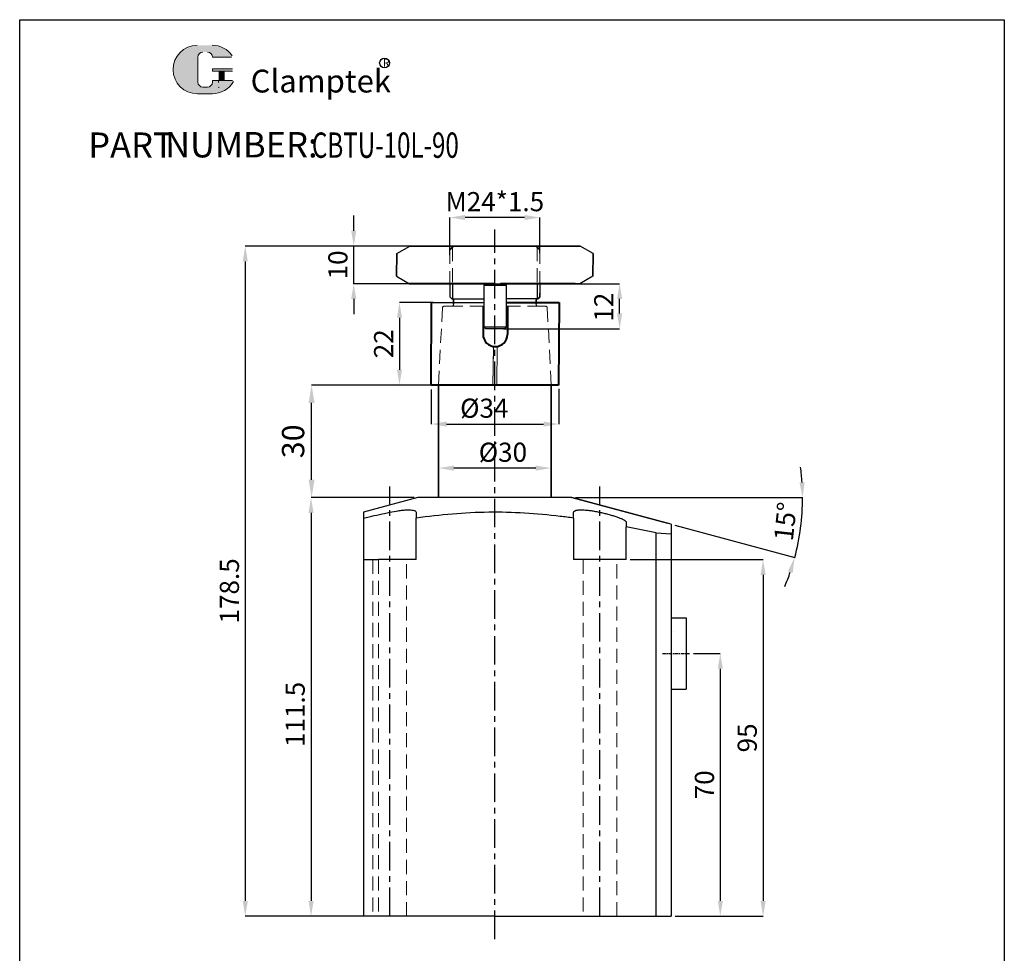
# Model space of a CAD drawing. Units: millimetres. Extents: x 5756 to 19970, y -23305 to -8192.
# Drawn here: x 5756 to 6019, y -23130 to -22881 of the extents above; entities that cross this region are included whole.
import ezdxf

# ---------------------------------------------------------------- set-up
doc = ezdxf.new("R2010")
doc.units = ezdxf.units.MM
doc.header["$LTSCALE"] = 15
doc.header["$MEASUREMENT"] = 0
doc.linetypes.add('CENTER', pattern=[2, 1.25, -0.25, 0.25, -0.25])
doc.linetypes.add('HIDDEN', pattern=[0.375, 0.25, -0.125])
doc.layers.get('0').update_dxf_attribs({"linetype": 'CONTINUOUS'})
doc.layers.get('Defpoints').update_dxf_attribs({"linetype": 'CONTINUOUS'})
for name, color, linetype in [('00', 7, 'CONTINUOUS'), ('3L', 3, 'CONTINUOUS'), ('dim', 7, 'CONTINUOUS'), ('xinzhongxinxian', 1, 'CENTER')]:
    doc.layers.add(name, color=color, linetype=linetype)
for name, color, linetype, lineweight in [('1L', 7, 'CONTINUOUS', 30), ('5L', 1, 'CONTINUOUS', 13), ('7L', 3, 'CONTINUOUS', 30), ('外轮廓线', 255, 'CONTINUOUS', 30)]:
    doc.layers.add(name, color=color, linetype=linetype, lineweight=lineweight)
doc.styles.add('ROMANS', font='ROMANS', dxfattribs={"width": 0.7})
doc.styles.get("Standard").update_dxf_attribs({"font": 'txt.shx'})
doc.dimstyles.new('ISO-25', dxfattribs={"dimscale": 1.7, "dimtxt": 1, "dimasz": 1, "dimexe": 0, "dimexo": 0.5, "dimgap": 0.2, "dimtad": 1, "dimdsep": 46, "dimtxsty": 'Standard', "dimcen": 0, "dimclrd": 1, "dimclre": 1, "dimclrt": 3, "dimadec": 0, "dimazin": 2, "dimtfac": 1, "dimtmove": 0, "dimatfit": 3, "dimfxl": 1, "dimarcsym": 0})
doc.dimstyles.new('ISO-25$2', dxfattribs={"dimtxt": 3, "dimasz": 3, "dimexe": 1.25, "dimexo": 1, "dimtad": 1, "dimtoh": 1, "dimdsep": 46, "dimtxsty": 'Standard', "dimcen": 3, "dimclrd": 1, "dimclre": 1, "dimclrt": 3, "dimadec": 0, "dimazin": 0, "dimtfac": 1, "dimtmove": 0, "dimatfit": 3, "dimfxl": 1, "dimarcsym": 0})

# ---------------------------------------------------------------- blocks, each defined once
blk = doc.blocks.new('*D712')
at = {"color": 1, "lineweight": -2, "transparency": 16777216}
for p, q in [((5862.1, -22941.37), (5816.51, -22941.37)), ((5816.51, -22945.45), (5816.51, -23115.79)), ((5848.17, -23119.87), (5816.51, -23119.87))]:
    blk.add_line(p, q, dxfattribs=at)
at = {"color": 1, "transparency": 16777216}
for points in [[(5815.83, -22945.45), (5817.19, -22945.45), (5816.51, -22941.37)], [(5815.83, -23115.79), (5817.19, -23115.79), (5816.51, -23119.87)]]:
    blk.add_solid(points, dxfattribs=at)
at = {"layer": 'Defpoints', "color": 0, "transparency": 16777216}
for p in [(5863.12, -22941.37), (5816.51, -23119.87), (5849.19, -23119.87)]:
    blk.add_point(p, dxfattribs=at)
at = {"color": 3, "transparency": 16777216, "insert": (5812.94, -23033.21), "char_height": 5.1, "attachment_point": 5, "rotation": 90}
blk.add_mtext('178.5', dxfattribs=at)
blk = doc.blocks.new('*D713')
at = {"color": 1, "lineweight": -2, "transparency": 16777216}
for p, q in [((5861.49, -23008.37), (5834.04, -23008.37)), ((5834.04, -23012.45), (5834.04, -23115.79)), ((5848.17, -23119.87), (5834.04, -23119.87))]:
    blk.add_line(p, q, dxfattribs=at)
at = {"color": 1, "transparency": 16777216}
for points in [[(5833.36, -23012.45), (5834.72, -23012.45), (5834.04, -23008.37)], [(5833.36, -23115.79), (5834.72, -23115.79), (5834.04, -23119.87)]]:
    blk.add_solid(points, dxfattribs=at)
at = {"layer": 'Defpoints', "color": 0, "transparency": 16777216}
for p in [(5862.51, -23008.37), (5834.04, -23119.87), (5849.19, -23119.87)]:
    blk.add_point(p, dxfattribs=at)
at = {"color": 3, "transparency": 16777216, "insert": (5830.47, -23066.12), "char_height": 5.1, "attachment_point": 5, "rotation": 90}
blk.add_mtext('111.5', dxfattribs=at)
blk = doc.blocks.new('*D723')
at = {"color": 1, "lineweight": -2, "transparency": 16777216}
for p, q in [((5871.01, -22943.77), (5871.01, -22933.75)), ((5890.93, -22933.75), (5875.09, -22933.75)), ((5895.01, -22943.24), (5895.01, -22933.75))]:
    blk.add_line(p, q, dxfattribs=at)
at = {"color": 1, "transparency": 16777216}
for points in [[(5875.09, -22933.07), (5875.09, -22934.43), (5871.01, -22933.75)], [(5890.93, -22933.07), (5890.93, -22934.43), (5895.01, -22933.75)]]:
    blk.add_solid(points, dxfattribs=at)
at = {"layer": 'Defpoints', "color": 0, "transparency": 16777216}
for p in [(5871.01, -22933.75), (5871.01, -22944.79), (5895.01, -22944.26)]:
    blk.add_point(p, dxfattribs=at)
at = {"color": 3, "transparency": 16777216, "insert": (5883.01, -22930.18), "char_height": 5.1, "attachment_point": 5}
blk.add_mtext('M24*1.5', dxfattribs=at)
blk = doc.blocks.new('*D724')
at = {"color": 1, "lineweight": -2, "transparency": 16777216}
for p, q in [((5866.59, -22956.37), (5857.6, -22956.37)), ((5857.6, -22960.45), (5857.6, -22974.29)), ((5866.99, -22978.37), (5857.6, -22978.37))]:
    blk.add_line(p, q, dxfattribs=at)
at = {"color": 1, "transparency": 16777216}
for points in [[(5856.92, -22960.45), (5858.28, -22960.45), (5857.6, -22956.37)], [(5856.92, -22974.29), (5858.28, -22974.29), (5857.6, -22978.37)]]:
    blk.add_solid(points, dxfattribs=at)
at = {"layer": 'Defpoints', "color": 0, "transparency": 16777216}
for p in [(5867.61, -22956.37), (5857.6, -22978.37), (5868.01, -22978.37)]:
    blk.add_point(p, dxfattribs=at)
at = {"color": 3, "transparency": 16777216, "insert": (5854.03, -22967.37), "char_height": 5.1, "attachment_point": 5, "rotation": 90}
blk.add_mtext('22', dxfattribs=at)
blk = doc.blocks.new('*D725')
at = {"color": 1, "lineweight": -2, "transparency": 16777216}
for p, q in [((5845.41, -22937.29), (5845.41, -22933.21)), ((5861.14, -22941.37), (5845.41, -22941.37)), ((5845.41, -22951.37), (5845.41, -22941.37)), ((5861.14, -22951.37), (5845.41, -22951.37)), ((5845.41, -22955.45), (5845.41, -22959.53))]:
    blk.add_line(p, q, dxfattribs=at)
at = {"color": 1, "transparency": 16777216}
for points in [[(5844.73, -22937.29), (5846.09, -22937.29), (5845.41, -22941.37)], [(5844.73, -22955.45), (5846.09, -22955.45), (5845.41, -22951.37)]]:
    blk.add_solid(points, dxfattribs=at)
at = {"layer": 'Defpoints', "color": 0, "transparency": 16777216}
for p in [(5845.41, -22941.37), (5862.16, -22941.37), (5862.16, -22951.37)]:
    blk.add_point(p, dxfattribs=at)
at = {"color": 3, "transparency": 16777216, "insert": (5841.84, -22946.37), "char_height": 5.1, "attachment_point": 5, "rotation": 90}
blk.add_mtext('10', dxfattribs=at)
blk = doc.blocks.new('*D726')
at = {"color": 1, "lineweight": -2, "transparency": 16777216}
for p, q in [((5904.53, -23008.37), (5965.01, -23008.37)), ((5931, -23015.74), (5962.91, -23024.29))]:
    blk.add_line(p, q, dxfattribs=at)
for start, end in [(3.802, 7.6039), (345, 0), (337.3961, 341.198)]:
    blk.add_arc((5903.51, -23008.37), 61.5, start, end, dxfattribs=at)
at = {"color": 1, "transparency": 16777216}
for points in [[(5965.55, -23004.27), (5964.19, -23004.32), (5965.01, -23008.37)], [(5961.08, -23027.99), (5962.38, -23028.39), (5962.91, -23024.29)]]:
    blk.add_solid(points, dxfattribs=at)
at = {"layer": 'Defpoints', "color": 0, "transparency": 16777216}
for p in [(5868.01, -23008.37), (5903.51, -23008.37), (5903.51, -23008.37), (5930.01, -23015.47), (5964.08, -23019.05)]:
    blk.add_point(p, dxfattribs=at)
at = {"color": 3, "transparency": 16777216, "insert": (5961.08, -23014.79), "char_height": 5.1, "attachment_point": 5, "rotation": 83.6437}
blk.add_mtext('15°', dxfattribs=at)
blk = doc.blocks.new('*D727')
at = {"color": 1, "lineweight": -2, "transparency": 16777216}
for p, q in [((5868.01, -22998.26), (5868.01, -23000.5)), ((5898.01, -22998.26), (5898.01, -23000.5)), ((5893.93, -23000.5), (5872.09, -23000.5))]:
    blk.add_line(p, q, dxfattribs=at)
at = {"color": 1, "transparency": 16777216}
for points in [[(5872.09, -22999.82), (5872.09, -23001.18), (5868.01, -23000.5)], [(5893.93, -22999.82), (5893.93, -23001.18), (5898.01, -23000.5)]]:
    blk.add_solid(points, dxfattribs=at)
at = {"layer": 'Defpoints', "color": 0, "transparency": 16777216}
for p in [(5868.01, -22997.24), (5898.01, -22997.24), (5868.01, -23000.5)]:
    blk.add_point(p, dxfattribs=at)
at = {"color": 3, "transparency": 16777216, "insert": (5885.16, -22996.93), "char_height": 5.1, "attachment_point": 5}
blk.add_mtext('%%c30', dxfattribs=at)
blk = doc.blocks.new('*D731')
at = {"color": 1, "lineweight": -2, "transparency": 16777216}
for p, q in [((5903.56, -22951.37), (5916.26, -22951.37)), ((5916.26, -22959.29), (5916.26, -22955.45)), ((5885.31, -22963.37), (5916.26, -22963.37))]:
    blk.add_line(p, q, dxfattribs=at)
at = {"color": 1, "transparency": 16777216}
for points in [[(5915.58, -22955.45), (5916.94, -22955.45), (5916.26, -22951.37)], [(5915.58, -22959.29), (5916.94, -22959.29), (5916.26, -22963.37)]]:
    blk.add_solid(points, dxfattribs=at)
at = {"layer": 'Defpoints', "color": 0, "transparency": 16777216}
for p in [(5902.54, -22951.37), (5916.26, -22951.37), (5884.29, -22963.37)]:
    blk.add_point(p, dxfattribs=at)
at = {"color": 3, "transparency": 16777216, "insert": (5912.69, -22957.62), "char_height": 5.1, "attachment_point": 5, "rotation": 90}
blk.add_mtext('12', dxfattribs=at)
blk = doc.blocks.new('*D734')
at = {"color": 1, "lineweight": -2, "transparency": 16777216}
for p, q in [((5861.02, -22978.37), (5834.18, -22978.37)), ((5834.18, -23003.61), (5834.18, -22983.13)), ((5838.24, -23008.37), (5834.18, -23008.37))]:
    blk.add_line(p, q, dxfattribs=at)
at = {"color": 1, "transparency": 16777216}
for points in [[(5833.39, -22983.13), (5834.97, -22983.13), (5834.18, -22978.37)], [(5833.39, -23003.61), (5834.97, -23003.61), (5834.18, -23008.37)]]:
    blk.add_solid(points, dxfattribs=at)
at = {"layer": 'Defpoints', "color": 0, "transparency": 16777216}
for p in [(5834.18, -22978.37), (5862.21, -22978.37), (5839.43, -23008.37)]:
    blk.add_point(p, dxfattribs=at)
at = {"color": 3, "transparency": 16777216, "insert": (5830.02, -22993.37), "char_height": 5.95, "attachment_point": 5, "rotation": 90}
blk.add_mtext('30', dxfattribs=at)
blk = doc.blocks.new('*D735')
at = {"color": 1, "lineweight": -2, "transparency": 16777216}
for p, q in [((5919.03, -23024.87), (5954.49, -23024.87)), ((5954.49, -23028.95), (5954.49, -23115.79)), ((5931.03, -23119.87), (5954.49, -23119.87))]:
    blk.add_line(p, q, dxfattribs=at)
at = {"color": 1, "transparency": 16777216}
for points in [[(5953.81, -23028.95), (5955.17, -23028.95), (5954.49, -23024.87)], [(5953.81, -23115.79), (5955.17, -23115.79), (5954.49, -23119.87)]]:
    blk.add_solid(points, dxfattribs=at)
at = {"layer": 'Defpoints', "color": 0, "transparency": 16777216}
for p in [(5918.01, -23024.87), (5930.01, -23119.87), (5954.49, -23119.87)]:
    blk.add_point(p, dxfattribs=at)
at = {"color": 3, "transparency": 16777216, "insert": (5950.92, -23072.37), "char_height": 5.1, "attachment_point": 5, "rotation": 90}
blk.add_mtext('95', dxfattribs=at)
blk = doc.blocks.new('*D736')
at = {"color": 1, "lineweight": -2, "transparency": 16777216}
for p, q in [((5935.91, -23049.87), (5943.09, -23049.87)), ((5943.09, -23053.95), (5943.09, -23115.79)), ((5938.86, -23119.87), (5943.09, -23119.87))]:
    blk.add_line(p, q, dxfattribs=at)
at = {"color": 1, "transparency": 16777216}
for points in [[(5942.41, -23053.95), (5943.77, -23053.95), (5943.09, -23049.87)], [(5942.41, -23115.79), (5943.77, -23115.79), (5943.09, -23119.87)]]:
    blk.add_solid(points, dxfattribs=at)
at = {"layer": 'Defpoints', "color": 0, "transparency": 16777216}
for p in [(5934.89, -23049.87), (5937.84, -23119.87), (5943.09, -23119.87)]:
    blk.add_point(p, dxfattribs=at)
at = {"color": 3, "transparency": 16777216, "insert": (5939.52, -23084.87), "char_height": 5.1, "attachment_point": 5, "rotation": 90}
blk.add_mtext('70', dxfattribs=at)
blk = doc.blocks.new('*D738')
at = {"color": 1, "lineweight": -2, "transparency": 16777216}
for p, q in [((5866.06, -22979.6), (5866.06, -22988.77)), ((5900.06, -22979.39), (5900.06, -22988.77)), ((5870.14, -22988.77), (5895.98, -22988.77))]:
    blk.add_line(p, q, dxfattribs=at)
at = {"color": 1, "transparency": 16777216}
for points in [[(5870.14, -22988.09), (5870.14, -22989.45), (5866.06, -22988.77)], [(5895.98, -22988.09), (5895.98, -22989.45), (5900.06, -22988.77)]]:
    blk.add_solid(points, dxfattribs=at)
at = {"layer": 'Defpoints', "color": 0, "transparency": 16777216}
for p in [(5866.06, -22978.58), (5900.06, -22978.37), (5900.06, -22988.77)]:
    blk.add_point(p, dxfattribs=at)
at = {"color": 3, "transparency": 16777216, "insert": (5880.2, -22985.2), "char_height": 5.1, "attachment_point": 5}
blk.add_mtext('%%c34', dxfattribs=at)

msp = doc.modelspace()

# ---------------------------------------------------------------- hatches: boundary and pattern name
at = {"layer": '5L', "linetype": 'Continuous', "ltscale": 0.5}
h = msp.add_hatch(color=256, dxfattribs=at)
edge = h.paths.add_edge_path()
edge.add_arc((5805.218, -22890.993), 1.335, 90, 180, ccw=False)
edge.add_line((5805.218, -22889.658), (5806.42, -22889.658))
edge.add_arc((5806.42, -22890.993), 1.335, 0, 90, ccw=False)
edge.add_line((5807.755, -22890.993), (5812.865, -22890.993))
edge.add_arc((5812.865, -22890.77), 0.223, 270, 394.84419)
edge.add_arc((5807.752, -22894.33), 6.453, 34.84419, 90.7201)
edge.add_line((5807.67, -22887.877), (5803.656, -22887.877))
edge.add_arc((5803.737, -22894.33), 6.453, 90.7201, 270)
edge.add_line((5803.737, -22900.783), (5807.458, -22900.783))
edge.add_ellipse((5807.458, -22894.33), major_axis=(16.912, 0), ratio=0.3815789, start_angle=270, end_angle=270.7201)
edge.add_arc((5807.752, -22894.33), 6.453, 269.2799, 330.00001)
edge.add_arc((5813.147, -22897.445), 0.223, 330.00016, 450)
edge.add_line((5813.147, -22897.223), (5807.755, -22897.223))
edge.add_line((5807.755, -22897.223), (5807.755, -22897.668))
edge.add_arc((5806.42, -22897.668), 1.335, -90, 0, ccw=False)
edge.add_line((5806.42, -22899.003), (5805.218, -22899.003))
edge.add_arc((5805.218, -22897.668), 1.335, 180, 270, ccw=False)
edge.add_line((5803.883, -22897.668), (5803.883, -22890.993))
at = {"layer": '5L', "ltscale": 0.5}
for points in [[(5813.088, -22894.108), (5807.755, -22894.108), (5807.755, -22894.775), (5813.088, -22894.775)], [(5813.088, -22894.108), (5807.755, -22894.108), (5807.755, -22894.775), (5813.088, -22894.775)], [(5810.911, -22894.775), (5809.576, -22894.775), (5809.576, -22897.223), (5810.911, -22897.223)], [(5810.911, -22894.775), (5809.576, -22894.775), (5809.576, -22897.223), (5810.911, -22897.223)]]:
    msp.add_hatch(color=256, dxfattribs=at).paths.add_polyline_path(points)

# ---------------------------------------------------------------- linework, layer by layer
at = {"color": 7, "linetype": 'HIDDEN', "lineweight": 18}
for p, q in [((5871.014, -22942.372), (5871.014, -22951.368)), ((5871.762, -22941.622), (5871.762, -22951.368)), ((5894.263, -22941.622), (5894.263, -22951.368)), ((5895.012, -22942.372), (5895.012, -22951.368)), ((5895.012, -22942.372), (5895.012, -22950.872)), ((5868.012, -22978.372), (5869.107, -22956.374)), ((5898.012, -22978.372), (5896.917, -22956.374)), ((5871.521, -22957.372), (5869.533, -22957.372)), ((5871.521, -22957.372), (5869.533, -22957.372)), ((5871.511, -22957.372), (5869.533, -22957.372)), ((5880.113, -22957.372), (5869.533, -22957.372)), ((5886.113, -22957.372), (5896.491, -22957.372)), ((5894.503, -22957.372), (5896.491, -22957.372)), ((5850.512, -23024.872), (5850.512, -23119.872)), ((5852.012, -23024.872), (5852.012, -23119.872)), ((5859.512, -23119.872), (5859.512, -23024.872)), ((5906.512, -23024.872), (5906.512, -23119.872)), ((5915.512, -23119.872), (5915.512, -23024.872))]:
    msp.add_line(p, q, dxfattribs=at)
at = {"color": 7, "linetype": 'Continuous', "lineweight": 25}
for p, q in [((5880.613, -22951.368), (5880.113, -22951.868)), ((5886.113, -22951.868), (5885.613, -22951.368)), ((5880.113, -22951.868), (5880.113, -22962.868)), ((5886.113, -22951.868), (5880.113, -22951.868)), ((5886.113, -22962.868), (5886.113, -22951.868)), ((5880.113, -22962.868), (5880.613, -22963.368)), ((5880.113, -22962.868), (5886.113, -22962.868)), ((5885.613, -22963.368), (5880.613, -22963.368)), ((5885.613, -22963.368), (5886.113, -22962.868)), ((5862.012, -23024.872), (5862.012, -23013.816)), ((5904.012, -23013.816), (5904.012, -23024.872)), ((5918.012, -23024.872), (5918.012, -23016.142)), ((5926.012, -23017.735), (5918.012, -23016.142)), ((5926.012, -23119.872), (5926.012, -23017.735)), ((5926.012, -23017.735), (5930.012, -23017.965)), ((5848.012, -23024.872), (5852.012, -23024.872)), ((5862.012, -23024.872), (5852.012, -23024.872)), ((5918.012, -23024.872), (5904.012, -23024.872))]:
    msp.add_line(p, q, dxfattribs=at)
msp.add_lwpolyline([(5756.4, -22881.051), (6018.761, -22881.051), (6018.761, -23304.595), (5756.4, -23304.595)], close=True)
at = {"color": 7, "linetype": 'HIDDEN', "lineweight": 18}
for centre, start, end in [((5869.533, -22957.872), 90, 177.15), ((5871.511, -22956.872), 270, 0), ((5894.513, -22956.872), 180, 270), ((5896.491, -22957.872), 2.85, 90)]:
    msp.add_arc(centre, 0.5, start, end, dxfattribs=at)
at = {"color": 7, "linetype": 'Continuous', "lineweight": 25}
for points, knots in [([(5855.012, -23012.257), (5855.782, -23012.105), (5856.939, -23011.876), (5858.367, -23011.698), (5859.661, -23011.594), (5860.961, -23011.624), (5861.865, -23011.867), (5861.966, -23012.136), (5862.012, -23012.257)], [0, 0, 0, 0, 0.2116753, 0.3180649, 0.4244372, 0.6301721, 0.8327214, 1, 1, 1, 1]), ([(5904.012, -23012.257), (5904.017, -23012.217), (5904.025, -23012.138), (5904.098, -23012.029), (5904.215, -23011.929), (5904.381, -23011.841), (5904.593, -23011.766), (5904.848, -23011.705), (5905.15, -23011.659), (5905.629, -23011.615), (5906.292, -23011.606), (5907.195, -23011.656), (5908.148, -23011.754), (5909.251, -23011.915), (5910.366, -23012.118), (5911.309, -23012.319), (5912.019, -23012.485), (5912.589, -23012.625), (5913.153, -23012.772), (5913.706, -23012.925), (5914.243, -23013.081), (5914.761, -23013.241), (5915.258, -23013.403), (5915.724, -23013.565), (5916.155, -23013.725), (5916.549, -23013.883), (5916.906, -23014.039), (5917.215, -23014.189), (5917.476, -23014.333), (5917.687, -23014.469), (5917.85, -23014.6), (5917.95, -23014.713), (5918.003, -23014.81), (5918.009, -23014.862), (5918.012, -23014.889)], [0, 0, 0, 0, 0.0258756, 0.0519232, 0.0782425, 0.1049379, 0.1308262, 0.1569031, 0.1832776, 0.2100633, 0.2669202, 0.3119834, 0.3617573, 0.4123026, 0.4695499, 0.5148293, 0.541144, 0.5676312, 0.5946536, 0.6218577, 0.6491515, 0.6766294, 0.7046855, 0.7329408, 0.7606609, 0.7885745, 0.8171032, 0.8458467, 0.8733535, 0.9010573, 0.9293915, 0.9579473, 0.9789277, 1, 1, 1, 1]), ([(5848.012, -23013.816), (5848.513, -23013.701), (5850.843, -23013.167), (5853.179, -23012.657), (5855.012, -23012.257)], [0, 0, 0, 0, 0.2150808, 1, 1, 1, 1]), ([(5904.012, -23013.816), (5902.815, -23013.657), (5898.47, -23013.081), (5890.926, -23012.386), (5881.328, -23012.152), (5871.663, -23012.614), (5865.234, -23013.415), (5862.012, -23013.816)], [0, 0, 0, 0, 0.0859827, 0.3119793, 0.5389079, 0.7689664, 1, 1, 1, 1]), ([(5862.012, -23012.257), (5862.012, -23012.412), (5862.012, -23012.917), (5862.012, -23013.448), (5862.012, -23013.816)], [0, 0, 0, 0, 0.3070284, 1, 1, 1, 1]), ([(5904.012, -23013.816), (5904.012, -23013.631), (5904.012, -23013.262), (5904.012, -23012.742), (5904.012, -23012.412), (5904.012, -23012.257)], [0, 0, 0, 0, 0.3464825, 0.6929722, 1, 1, 1, 1]), ([(5918.012, -23014.889), (5918.012, -23014.982), (5918.012, -23015.226), (5918.012, -23015.641), (5918.012, -23015.975), (5918.012, -23016.142)], [0, 0, 0, 0, 0.23454, 0.6172576, 1, 1, 1, 1])]:
    msp.add_open_spline(points, degree=3, knots=knots, dxfattribs=at)
at = {"layer": '00', "color": 7}
for p, q in [((5856.85, -22943.372), (5860.314, -22941.372)), ((5909.173, -22943.372), (5905.709, -22941.372)), ((5856.76, -22949.368), (5860.224, -22951.368)), ((5909.082, -22949.368), (5905.618, -22951.368))]:
    msp.add_line(p, q, dxfattribs=at)
at = {"layer": '1L', "lineweight": 40, "ltscale": 2.5}
for p, q in [((5866.012, -22978.372), (5866.117, -22956.374)), ((5886.113, -22956.374), (5900.117, -22956.374)), ((5900.117, -22956.374), (5900.012, -22978.372)), ((5879.867, -22957.372), (5879.867, -22964.886)), ((5886.367, -22957.372), (5886.367, -22964.886)), ((5900.012, -22978.372), (5866.012, -22978.372))]:
    msp.add_line(p, q, dxfattribs=at)
at = {"layer": '1L', "lineweight": 0, "ltscale": 2.5}
for p, q in [((5880.08, -22964.434), (5880.08, -22964.434)), ((5882.618, -22968.097), (5882.512, -22978.372)), ((5883.618, -22968.097), (5883.512, -22978.372))]:
    msp.add_line(p, q, dxfattribs=at)
at = {"layer": '1L', "ltscale": 2.5}
for p, q in [((5862.512, -23008.372), (5848.012, -23012.257)), ((5903.512, -23008.372), (5929.012, -23015.205)), ((5930.012, -23015.473), (5903.512, -23008.372)), ((5848.012, -23012.257), (5848.012, -23119.872)), ((5930.012, -23015.473), (5930.012, -23119.872)), ((5930.012, -23040.372), (5934.012, -23040.372)), ((5934.012, -23040.372), (5934.012, -23059.372)), ((5930.012, -23059.372), (5934.012, -23059.372))]:
    msp.add_line(p, q, dxfattribs=at)
at = {"layer": '1L', "linetype": 'ByBlock'}
for p, q in [((5868.012, -23008.372), (5862.512, -23008.372)), ((5903.512, -23008.372), (5868.012, -23008.372)), ((5883.012, -23119.872), (5848.012, -23119.872)), ((5883.012, -23119.872), (5930.012, -23119.872))]:
    msp.add_line(p, q, dxfattribs=at)
at = {"layer": '1L', "color": 1, "linetype": 'CENTER', "ltscale": 0.054187}
msp.add_line((5927.659, -23049.872), (5934.893, -23049.872), dxfattribs=at)
at = {"layer": '1L', "lineweight": 40, "ltscale": 2.5}
msp.add_arc((5883.117, -22964.886), 3.25, 180, 0, dxfattribs=at)
at = {"layer": '3L', "lineweight": 0, "ltscale": 2.5}
msp.add_line((5882.617, -22969.097), (5882.512, -22978.372), dxfattribs=at)
at = {"layer": '5L', "ltscale": 0.5}
for p, q in [((5803.883, -22890.993), (5803.883, -22897.668)), ((5803.883, -22890.993), (5803.883, -22897.668)), ((5812.865, -22890.993), (5807.755, -22890.993)), ((5812.865, -22890.993), (5807.755, -22890.993)), ((5807.755, -22894.108), (5813.088, -22894.108)), ((5807.755, -22894.108), (5813.088, -22894.108)), ((5813.088, -22894.775), (5807.755, -22894.775)), ((5813.088, -22894.775), (5807.755, -22894.775)), ((5809.576, -22894.775), (5809.576, -22897.223)), ((5809.576, -22894.775), (5809.576, -22897.223)), ((5810.911, -22894.775), (5810.911, -22897.223)), ((5810.911, -22894.775), (5810.911, -22897.223)), ((5806.108, -22899.003), (5805.218, -22899.003)), ((5806.108, -22899.003), (5805.218, -22899.003))]:
    msp.add_line(p, q, dxfattribs=at)
at = {"layer": '5L', "lineweight": 0, "ltscale": 0.5}
for p, q in [((5803.883, -22897.668), (5803.883, -22890.993)), ((5803.883, -22897.668), (5803.883, -22890.993)), ((5807.755, -22890.993), (5812.865, -22890.993)), ((5807.755, -22890.993), (5812.865, -22890.993)), ((5807.755, -22890.993), (5812.865, -22890.993)), ((5807.755, -22890.993), (5812.865, -22890.993)), ((5807.755, -22894.108), (5807.755, -22894.775)), ((5807.755, -22894.108), (5807.755, -22894.775)), ((5810.911, -22894.775), (5809.576, -22894.775)), ((5809.576, -22894.775), (5809.576, -22897.223)), ((5809.576, -22894.775), (5809.576, -22897.223)), ((5810.911, -22894.775), (5809.576, -22894.775)), ((5810.911, -22897.223), (5810.911, -22894.775)), ((5810.911, -22897.223), (5810.911, -22894.775)), ((5806.42, -22899.003), (5805.218, -22899.003)), ((5806.42, -22899.003), (5805.218, -22899.003)), ((5806.42, -22899.003), (5805.218, -22899.003)), ((5806.42, -22899.003), (5805.218, -22899.003))]:
    msp.add_line(p, q, dxfattribs=at)
at = {"layer": '5L', "color": 1, "ltscale": 0.5}
for p, q in [((5813.147, -22897.223), (5807.755, -22897.223)), ((5813.147, -22897.223), (5807.755, -22897.223)), ((5809.343, -22897.445), (5809.343, -22897.779)), ((5809.343, -22897.445), (5809.343, -22897.779))]:
    msp.add_line(p, q, dxfattribs=at)
at = {"layer": '5L', "color": 1, "lineweight": 0, "ltscale": 0.5}
for p, q in [((5813.147, -22897.223), (5807.755, -22897.223)), ((5813.147, -22897.223), (5807.755, -22897.223)), ((5813.147, -22897.223), (5807.755, -22897.223)), ((5813.147, -22897.223), (5807.755, -22897.223)), ((5807.755, -22897.223), (5807.755, -22897.668)), ((5807.755, -22897.223), (5807.755, -22897.668)), ((5807.755, -22897.223), (5807.755, -22897.668)), ((5807.755, -22897.223), (5807.755, -22897.668)), ((5809.576, -22897.223), (5810.911, -22897.223)), ((5809.576, -22897.223), (5810.911, -22897.223))]:
    msp.add_line(p, q, dxfattribs=at)
at = {"layer": '5L', "ltscale": 0.2}
msp.add_line((5803.737, -22900.783), (5807.752, -22900.783), dxfattribs=at)
at = {"layer": '5L', "ltscale": 0.5}
for centre, radius, start, end in [((5803.737, -22894.33), 6.453, 90.7201, 270), ((5803.737, -22894.33), 6.453, 90.7201, 270), ((5807.752, -22894.33), 6.453, 34.84419, 90.7201), ((5805.218, -22890.993), 1.335, 90, 180), ((5805.218, -22890.993), 1.335, 90, 180), ((5805.218, -22897.668), 1.335, 180, 270), ((5805.218, -22897.668), 1.335, 180, 270)]:
    msp.add_arc(centre, radius, start, end, dxfattribs=at)
at = {"layer": '5L', "lineweight": 0, "ltscale": 0.5}
for centre, radius, start, end in [((5803.737, -22894.33), 6.453, 90.7201, 270), ((5803.737, -22894.33), 6.453, 90.7201, 270), ((5803.737, -22894.33), 6.453, 90.7201, 270), ((5803.737, -22894.33), 6.453, 90.7201, 270), ((5805.218, -22890.993), 1.335, 90, 180), ((5805.218, -22890.993), 1.335, 90, 180), ((5806.42, -22890.993), 1.335, 0, 90), ((5806.42, -22890.993), 1.335, 0, 90), ((5806.42, -22890.993), 1.335, 0, 90), ((5806.42, -22890.993), 1.335, 0, 90), ((5805.218, -22897.668), 1.335, 180, 270), ((5805.218, -22897.668), 1.335, 180, 270), ((5806.42, -22897.668), 1.335, 270, 0), ((5806.42, -22897.668), 1.335, 270, 0), ((5806.42, -22897.668), 1.335, 270, 0), ((5806.42, -22897.668), 1.335, 270, 0)]:
    msp.add_arc(centre, radius, start, end, dxfattribs=at)
at = {"layer": '5L', "color": 1, "ltscale": 0.5}
for centre, radius, start, end in [((5807.752, -22894.33), 6.453, 269.2799, 330), ((5807.752, -22894.33), 6.453, 269.2799, 330), ((5809.372, -22899.114), 0.111, 330, 90), ((5809.372, -22899.114), 0.111, 330, 90)]:
    msp.add_arc(centre, radius, start, end, dxfattribs=at)
at = {"layer": '5L', "color": 1, "lineweight": 0, "ltscale": 0.5}
for centre, radius, start, end in [((5807.752, -22894.33), 6.453, 269.2799, 330.00001), ((5807.752, -22894.33), 6.453, 269.2799, 330.00001), ((5809.372, -22899.114), 0.111, 330.00016, 90), ((5809.372, -22899.114), 0.111, 330.00016, 90), ((5809.372, -22899.114), 0.111, 330.00016, 90), ((5809.372, -22899.114), 0.111, 330.00016, 90)]:
    msp.add_arc(centre, radius, start, end, dxfattribs=at)
at = {"layer": '7L', "color": 1}
msp.add_circle((5853.613, -22892.562), 1.295, dxfattribs=at)
at = {"layer": 'dim', "ltscale": 5}
for p, q in [((5871.014, -22951.368), (5871.011, -22954.872)), ((5871.762, -22951.37), (5871.762, -22955.44)), ((5880.613, -22951.368), (5882.852, -22951.368)), ((5880.613, -22951.368), (5885.613, -22951.368)), ((5894.262, -22951.37), (5894.262, -22955.44)), ((5895.01, -22951.368), (5895.013, -22954.872)), ((5866.117, -22956.374), (5869.107, -22956.374)), ((5869.107, -22956.374), (5880.113, -22956.374)), ((5871.762, -22955.44), (5880.113, -22955.44)), ((5894.262, -22955.44), (5886.113, -22955.44))]:
    msp.add_line(p, q, dxfattribs=at)
at = {"layer": 'dim'}
msp.add_line((5894.563, -22951.373), (5894.262, -22951.373), dxfattribs=at)
at = {"layer": 'xinzhongxinxian', "ltscale": 0.5}
msp.add_line((5930.012, -23040.372), (5932.478, -23040.372), dxfattribs=at)
at = {"layer": '外轮廓线', "color": 1, "linetype": 'CENTER', "ltscale": 0.4064}
for p, q in [((5883.012, -23126.003), (5883.012, -22936.955)), ((5855.012, -23119.872), (5855.013, -23005.426)), ((5911.012, -23119.872), (5911.012, -23005.426))]:
    msp.add_line(p, q, dxfattribs=at)
at = {"layer": '外轮廓线', "linetype": 'Continuous', "lineweight": 35}
for p, q in [((5856.85, -22943.372), (5856.76, -22949.368)), ((5905.709, -22941.372), (5860.314, -22941.372)), ((5894.013, -22941.372), (5872.012, -22941.372)), ((5894.013, -22941.372), (5872.012, -22941.372)), ((5894.013, -22941.372), (5872.012, -22941.372)), ((5909.173, -22943.372), (5909.082, -22949.368)), ((5905.618, -22951.368), (5894.262, -22951.368)), ((5868.012, -22978.372), (5898.012, -22978.372)), ((5868.012, -23008.372), (5868.012, -22978.372)), ((5898.012, -23008.372), (5898.012, -22978.372))]:
    msp.add_line(p, q, dxfattribs=at)
at = {"layer": '外轮廓线', "linetype": 'Continuous', "lineweight": 40}
for p, q in [((5872.012, -22941.372), (5871.012, -22942.372)), ((5872.012, -22941.372), (5871.012, -22942.372)), ((5872.012, -22941.372), (5871.012, -22942.372)), ((5894.012, -22941.372), (5895.012, -22942.372)), ((5894.012, -22941.372), (5895.012, -22942.372)), ((5894.012, -22941.372), (5895.012, -22942.372))]:
    msp.add_line(p, q, dxfattribs=at)
at = {"layer": '外轮廓线', "color": 7, "linetype": 'Continuous', "lineweight": 40}
for p, q in [((5883.012, -22951.368), (5860.224, -22951.368)), ((5871.762, -22951.37), (5860.224, -22951.368)), ((5904.447, -22951.368), (5884.512, -22951.368))]:
    msp.add_line(p, q, dxfattribs=at)
at = {"layer": '外轮廓线', "color": 7, "linetype": 'Continuous', "lineweight": 35}
for p, q in [((5895.063, -22950.873), (5895.013, -22950.872)), ((5895.013, -22954.872), (5895.013, -22953.872)), ((5895.015, -22954.872), (5895.015, -22953.872)), ((5871.511, -22955.372), (5871.011, -22954.872)), ((5872.011, -22955.872), (5872.011, -22956.872)), ((5894.013, -22955.872), (5894.013, -22956.872)), ((5894.513, -22955.372), (5895.013, -22954.872)), ((5894.515, -22955.372), (5895.015, -22954.872))]:
    msp.add_line(p, q, dxfattribs=at)
at = {"layer": '外轮廓线', "color": 130, "linetype": 'Continuous'}
msp.add_line((5930.495, -23044.151), (5930.512, -23044.134), dxfattribs=at)
at = {"layer": '外轮廓线', "color": 7, "linetype": 'Continuous', "lineweight": 35}
for centre, start, end in [((5871.511, -22955.872), 0, 90), ((5894.513, -22955.872), 90, 180)]:
    msp.add_arc(centre, 0.5, start, end, dxfattribs=at)

# ---------------------------------------------------------------- texts
at = {"char_height": 6.75, "attachment_point": 1, "style": 'ROMANS'}
for s, insert, width in [('PART', (5774.647, -22911.094), 20.4795), ('NUMBER:', (5795.126, -22910.986), 32.6025)]:
    msp.add_mtext(s, dxfattribs=dict(at, insert=insert, width=width))
at = {"layer": '1L', "style": 'ROMANS', "width": 0.7}
msp.add_text('CBTU-10L-90', height=6.75, dxfattribs=at).set_placement((5834.276, -22917.844))
at = {"layer": '7L', "insert": (5853.166, -22891.487), "char_height": 2.0736, "width": 2.22623, "attachment_point": 1}
msp.add_mtext('{\\fKaiTi_GB2312|b0|i0|c134|p49;\\C1;R}', dxfattribs=at)
at = {"layer": '7L', "color": 240, "insert": (5817.932, -22894.367), "char_height": 6.075, "width": 52.30373, "attachment_point": 1}
msp.add_mtext('{\\fTimes New Roman|b1|i1|c0|p18;\\C1;Clamptek}', dxfattribs=at)

# ---------------------------------------------------------------- dimensions: what is measured, and where the dimension line sits
for base, p1, p2, text, picture, middle in [((5871.012, -22933.749), (5895.012, -22944.262), (5871.012, -22944.788), 'M<>*1.5', '*D723', (5883.012, -22933.749)), ((5868.012, -23000.502), (5898.012, -22997.24), (5868.012, -22997.24), '%%c<>', '*D727', (5885.156, -23000.502))]:
    dim = msp.add_linear_dim(base=base, p1=p1, p2=p2, angle=180, text=text, dimstyle='ISO-25', override={"dimtxt": 3, "dimasz": 2.4, "dimexo": 0.5997, "dimgap": 0.5997, "dimtoh": 1})
    dim.commit()
    dim.dimension.update_dxf_attribs({"geometry": picture, "text_midpoint": middle, "dimtype": 160})
for base, p1, p2, picture, middle in [((5845.41, -22941.372), (5862.156, -22951.368), (5862.156, -22941.372), '*D725', (5845.41, -22946.37)), ((5816.512, -23119.872), (5863.119, -22941.372), (5849.191, -23119.872), '*D712', (5816.512, -23033.207)), ((5916.258, -22951.368), (5884.289, -22963.368), (5902.542, -22951.368), '*D731', (5916.258, -22957.618)), ((5834.04, -23119.872), (5862.512, -23008.372), (5849.191, -23119.872), '*D713', (5834.04, -23066.122)), ((5954.494, -23119.872), (5918.012, -23024.872), (5930.012, -23119.872), '*D735', (5954.494, -23072.372))]:
    dim = msp.add_linear_dim(base=base, p1=p1, p2=p2, angle=90, dimstyle='ISO-25', override={"dimtxt": 3, "dimasz": 2.4, "dimexo": 0.5997, "dimgap": 0.5997, "dimtoh": 1})
    dim.commit()
    dim.dimension.update_dxf_attribs({"geometry": picture, "text_midpoint": middle, "dimtype": 160})
for base, p1, p2, override, picture, middle in [((5857.604, -22978.372), (5867.612, -22956.374), (5868.012, -22978.372), {"dimtxt": 3, "dimasz": 2.4, "dimexo": 0.5997, "dimgap": 0.5997, "dimtoh": 1}, '*D724', (5854.034, -22967.373)), ((5834.179, -22978.372), (5839.426, -23008.372), (5862.213, -22978.372), {"dimtxt": 3.5, "dimasz": 2.8, "dimexo": 0.69965, "dimgap": 0.69965, "dimtoh": 1}, '*D734', (5830.015, -22993.372)), ((5943.086, -23119.872), (5934.893, -23049.872), (5937.844, -23119.872), {"dimtxt": 3, "dimasz": 2.4, "dimexo": 0.5997, "dimgap": 0.5997, "dimtoh": 1}, '*D736', (5939.517, -23084.872))]:
    dim = msp.add_linear_dim(base=base, p1=p1, p2=p2, angle=90, dimstyle='ISO-25', override=override)
    dim.commit()
    dim.dimension.update_dxf_attribs({"geometry": picture, "text_midpoint": middle})
dim = msp.add_linear_dim(base=(5900.064, -22988.769), p1=(5866.064, -22978.58), p2=(5900.064, -22978.372), text='%%c<>', dimstyle='ISO-25', override={"dimtxt": 3, "dimasz": 2.4, "dimexo": 0.5997, "dimgap": 0.5997, "dimtoh": 1})
dim.commit()
dim.dimension.update_dxf_attribs({"geometry": '*D738', "text_midpoint": (5880.202, -22988.769), "dimtype": 160})
dim = msp.add_angular_dim_2l(base=(5964.075, -23019.051), line1=((5930.012, -23015.473), (5903.512, -23008.372)), line2=((5903.512, -23008.372), (5868.012, -23008.372)), dimstyle='ISO-25$2', override={"dimscale": 1.7, "dimtxt": 3, "dimasz": 2.4, "dimexe": 0, "dimexo": 0.5997, "dimgap": 0.5997, "dimcen": 0, "dimazin": 2})
dim.commit()
dim.dimension.update_dxf_attribs({"geometry": '*D726', "text_midpoint": (5964.631, -23015.18), "dimtype": 162})

doc.saveas('drawing.dxf')
